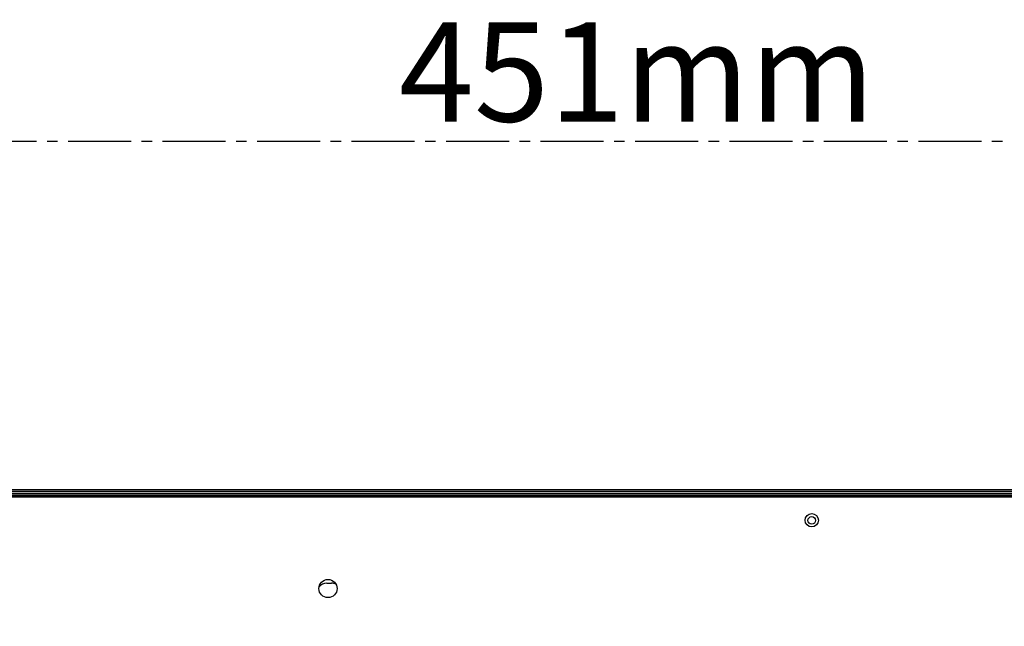
# Model space of a CAD drawing. Units: millimetres. Extents: x 29441 to 34197, y 7657 to 11027.
# Drawn here: x 32586 to 32884, y 9891 to 10075 of the extents above; entities that cross this region are included whole.
import ezdxf

# ---------------------------------------------------------------- set-up
doc = ezdxf.new("R2010")
doc.units = ezdxf.units.MM
doc.header["$MEASUREMENT"] = 0
doc.header["$PDSIZE"] = -1
doc.linetypes.add('CENTER2', pattern=[28.575, 19.05, -3.175, 3.175, -3.175])
doc.layers.get('0').update_dxf_attribs({"linetype": 'CONTINUOUS'})
doc.layers.get('Defpoints').update_dxf_attribs({"linetype": 'CONTINUOUS'})
doc.layers.add('中心线', color=7, linetype='CENTER2')
doc.dimstyles.new('55寸', dxfattribs={"dimtxt": 30, "dimasz": 25, "dimexe": 5, "dimexo": 2.5, "dimgap": 2, "dimtad": 1, "dimdec": 0, "dimzin": 0, "dimdsep": 46, "dimtxsty": 'Standard', "dimcen": 8, "dimclrd": 256, "dimclre": 256, "dimclrt": 256, "dimadec": 0, "dimazin": 0, "dimtfac": 1, "dimtdec": 4, "dimtofl": 0, "dimtmove": 0, "dimatfit": 3, "dimfxl": 0, "dimtolj": 1, "dimtzin": 0, "dimlwd": -1, "dimlwe": -1, "dimarcsym": 0})

# ---------------------------------------------------------------- blocks, each defined once
blk = doc.blocks.new('*D19')
at = {"layer": 'Defpoints', "color": 0, "true_color": 0x000000}
for p in [(32998.33, 10037.97), (32547.16, 9912.82), (32998.33, 9743.35)]:
    blk.add_point(p, dxfattribs=at)
at = {"layer": '中心线', "color": 0, "true_color": 0x000000}
for p, q in [((32547.16, 9915.32), (32547.16, 10042.97)), ((32998.33, 9745.85), (32998.33, 10042.97)), ((32572.16, 10037.97), (32973.33, 10037.97))]:
    blk.add_line(p, q, dxfattribs=at)
for points in [[(32572.16, 10042.14), (32572.16, 10033.8), (32547.16, 10037.97)], [(32973.33, 10042.14), (32973.33, 10033.8), (32998.33, 10037.97)]]:
    blk.add_solid(points, dxfattribs=at)
at = {"layer": '中心线', "color": 0, "true_color": 0x000000, "insert": (32772.74, 10054.97), "char_height": 30, "attachment_point": 5}
blk.add_mtext('451mm', dxfattribs=at)
blk = doc.blocks.new('*D21')
at = {"layer": 'Defpoints', "color": 0, "true_color": 0x000000}
for p in [(32578.73, 9932.64), (32447.19, 9743.35), (32998.33, 9743.35)]:
    blk.add_point(p, dxfattribs=at)
at = {"layer": '中心线', "color": 0, "true_color": 0x000000}
for p, q in [((32576.23, 9932.64), (32442.19, 9932.64)), ((32447.19, 9907.64), (32447.19, 9768.35)), ((32995.83, 9743.35), (32442.19, 9743.35))]:
    blk.add_line(p, q, dxfattribs=at)
for points in [[(32443.02, 9907.64), (32451.35, 9907.64), (32447.19, 9932.64)], [(32443.02, 9768.35), (32451.35, 9768.35), (32447.19, 9743.35)]]:
    blk.add_solid(points, dxfattribs=at)
at = {"layer": '中心线', "color": 0, "true_color": 0x000000, "insert": (32430.19, 9837.99), "char_height": 30, "attachment_point": 5, "rotation": 90}
blk.add_mtext('189mm', dxfattribs=at)

msp = doc.modelspace()

# ---------------------------------------------------------------- linework, layer by layer
at = {"color": 0, "linetype": 'Continuous', "true_color": 0x000007}
for p, q in [((32555.33, 9932.64), (33841.33, 9932.64)), ((32579.23, 9932.14), (33817.43, 9932.14)), ((32579.23, 9931.45), (33817.43, 9931.45)), ((33841.03, 9930.25), (32555.63, 9930.25)), ((32578.73, 9930.95), (33817.93, 9930.95)), ((32578.73, 9930.65), (33130.93, 9930.65)), ((32678.93, 9904.25), (32680.43, 9904.25))]:
    msp.add_line(p, q, dxfattribs=at)
for centre, radius in [((32825.63, 9923.3), 2), ((32825.63, 9923.24), 1.15), ((32679.33, 9902.65), 2.75)]:
    msp.add_circle(centre, radius, dxfattribs=at)
for centre, start, end in [((32678.93, 9901.25), 90, 141.5841), ((32680.43, 9901.25), 62.8237, 90)]:
    msp.add_arc(centre, 3, start, end, dxfattribs=at)

# ---------------------------------------------------------------- dimensions: what is measured, and where the dimension line sits
at = {"layer": '中心线', "color": 0, "true_color": 0x000000}
for base, p1, picture, middle in [((32998.33, 10037.97), (32547.16, 9912.82), '*D19', (32772.74, 10054.97)), ((32447.19, 9743.35), (32578.73, 9932.64), '*D21', (32430.19, 9837.99))]:
    dim = msp.add_linear_dim(base=base, p1=p1, p2=(32998.33, 9743.35), dimstyle='55寸', dxfattribs=at)
    dim.commit()
    dim.dimension.update_dxf_attribs({"geometry": picture, "text_midpoint": middle, "dimtype": 160})

doc.saveas('drawing.dxf')
